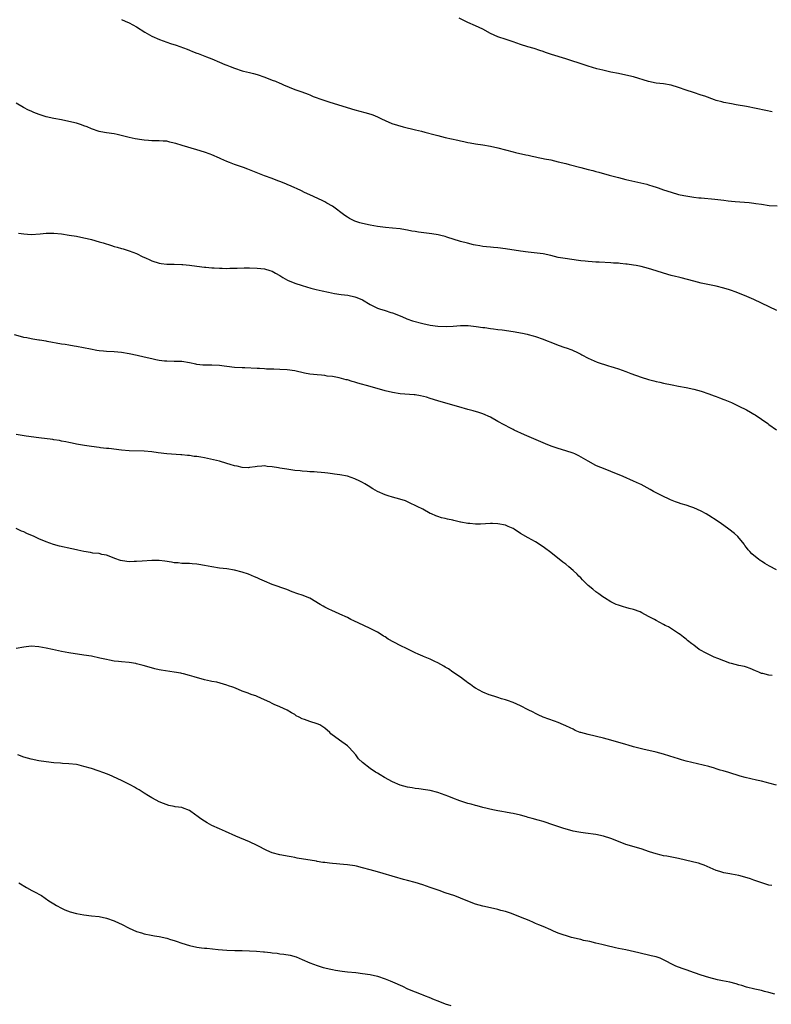
# Model space of a CAD drawing. Units: inches. Extents: x 2595000 to 2598000, y 1491000 to 1494000.
# Drawn here: x 2597516 to 2597716, y 1493119 to 1493380 of the extents above; entities that cross this region are included whole.
import ezdxf

# ---------------------------------------------------------------- set-up
doc = ezdxf.new("R2010")
doc.units = ezdxf.units.IN
doc.header["$MEASUREMENT"] = 0
doc.layers.add('LD25951491_10ft', color=81, linetype='Continuous')

msp = doc.modelspace()

# ---------------------------------------------------------------- linework, layer by layer
at = {"layer": 'LD25951491_10ft'}
for points, elevation in [([(2597543, 1493380.34), (2597543.92, 1493379.92), (2597545, 1493379.46), (2597547, 1493378.35), (2597549.15, 1493377), (2597551, 1493375.95), (2597553.03, 1493375), (2597555, 1493374.31), (2597556, 1493374), (2597557.49, 1493373.49), (2597560.43, 1493372.43), (2597561, 1493372.19), (2597561.88, 1493371.88), (2597563, 1493371.4), (2597563.31, 1493371.31), (2597565.59, 1493370.41), (2597567, 1493369.9), (2597569.05, 1493369), (2597570.43, 1493368.43), (2597571, 1493368.18), (2597571.85, 1493367.85), (2597573, 1493367.37), (2597575, 1493366.72), (2597575.38, 1493366.62), (2597577, 1493366.25), (2597578.02, 1493365.98), (2597579, 1493365.75), (2597581.05, 1493365.05), (2597583, 1493364.25), (2597583.92, 1493363.92), (2597585, 1493363.44), (2597585.32, 1493363.32), (2597586, 1493363), (2597589, 1493361.74), (2597590.88, 1493361.12), (2597592.53, 1493360.53), (2597593, 1493360.37), (2597593.93, 1493359.93), (2597595, 1493359.56), (2597595.38, 1493359.38), (2597597, 1493358.8), (2597598.35, 1493358.35), (2597605, 1493356.33), (2597607.65, 1493355.65), (2597609.21, 1493355.21), (2597609.78, 1493355), (2597611, 1493354.47), (2597612.03, 1493353.97), (2597613, 1493353.47), (2597614.76, 1493352.76), (2597616.27, 1493352.27), (2597617.85, 1493351.85), (2597621.06, 1493351.06), (2597622.64, 1493350.64), (2597623.59, 1493350.41), (2597626.32, 1493349.68), (2597627, 1493349.49), (2597628.98, 1493348.98), (2597632.29, 1493348.29), (2597633, 1493348.12), (2597633.95, 1493347.95), (2597635, 1493347.69), (2597635.61, 1493347.61), (2597637, 1493347.34), (2597639, 1493347.04), (2597641, 1493346.7), (2597643, 1493346.23), (2597647, 1493345.16), (2597647.67, 1493345), (2597650.4, 1493344.4), (2597651, 1493344.3), (2597652.06, 1493344.06), (2597653, 1493343.89), (2597653.71, 1493343.71), (2597655, 1493343.46), (2597655.37, 1493343.37), (2597657, 1493343.03), (2597659, 1493342.57), (2597661, 1493342.1), (2597661.87, 1493341.87), (2597664.98, 1493341), (2597667, 1493340.5), (2597668.21, 1493340.21), (2597669, 1493339.99), (2597669.8, 1493339.8), (2597672.55, 1493339), (2597675, 1493338.35), (2597677, 1493337.87), (2597680.97, 1493336.97), (2597682.57, 1493336.57), (2597683, 1493336.42), (2597684.11, 1493336.11), (2597685, 1493335.77), (2597685.6, 1493335.6), (2597687, 1493335.1), (2597689, 1493334.44), (2597691, 1493333.89), (2597692.37, 1493333.63), (2597693.4, 1493333.4), (2597695, 1493333.17), (2597696.37, 1493333), (2597696.94, 1493332.94), (2597700.63, 1493332.63), (2597703, 1493332.37), (2597704.19, 1493332.19), (2597705, 1493332.12), (2597706, 1493332), (2597709.69, 1493331.69), (2597711, 1493331.55), (2597711.49, 1493331.49), (2597713, 1493331.26), (2597715.02, 1493330.98), (2597717.16, 1493330.84)], 10520), ([(2597715.84, 1493355.84), (2597714.14, 1493356.14), (2597709, 1493357.22), (2597706.31, 1493357.69), (2597705, 1493357.9), (2597703, 1493358.3), (2597702.44, 1493358.44), (2597701, 1493358.84), (2597700.51, 1493359), (2597697.94, 1493359.94), (2597697, 1493360.25), (2597694.91, 1493360.91), (2597693, 1493361.53), (2597691, 1493362.26), (2597689, 1493362.89), (2597687, 1493363.23), (2597685, 1493363.46), (2597683, 1493363.86), (2597679, 1493365.08), (2597677, 1493365.55), (2597675, 1493365.96), (2597673, 1493366.39), (2597670.88, 1493366.88), (2597669.27, 1493367.27), (2597667, 1493367.92), (2597666.19, 1493368.19), (2597661, 1493369.86), (2597657.24, 1493371), (2597655.6, 1493371.6), (2597655, 1493371.85), (2597654.14, 1493372.14), (2597652.64, 1493372.64), (2597650.89, 1493373.11), (2597649, 1493373.7), (2597647, 1493374.4), (2597645.15, 1493375), (2597643, 1493375.76), (2597641, 1493376.66), (2597639, 1493377.74), (2597637, 1493378.69), (2597635, 1493379.57), (2597632.66, 1493380.66)], 10510), ([(2597717.05, 1493303.05), (2597713, 1493305.04), (2597711, 1493305.96), (2597708.53, 1493307), (2597706, 1493308), (2597705, 1493308.37), (2597704.53, 1493308.53), (2597703, 1493309.01), (2597701, 1493309.49), (2597697.89, 1493310.11), (2597697, 1493310.31), (2597695, 1493310.8), (2597691.71, 1493311.71), (2597691, 1493311.88), (2597690.12, 1493312.12), (2597689, 1493312.38), (2597686.93, 1493312.93), (2597685, 1493313.54), (2597683, 1493314.22), (2597681, 1493314.76), (2597679.74, 1493315), (2597679, 1493315.12), (2597677.32, 1493315.32), (2597677, 1493315.37), (2597675.5, 1493315.5), (2597675, 1493315.58), (2597673.65, 1493315.65), (2597673, 1493315.73), (2597669.88, 1493315.87), (2597669, 1493315.89), (2597667.98, 1493315.98), (2597667, 1493316.03), (2597666.15, 1493316.15), (2597665, 1493316.27), (2597664.37, 1493316.37), (2597660.82, 1493316.82), (2597659, 1493317.16), (2597657, 1493317.64), (2597655, 1493318.06), (2597654.18, 1493318.18), (2597651, 1493318.53), (2597649, 1493318.81), (2597645, 1493319.42), (2597643, 1493319.68), (2597641.79, 1493319.79), (2597641, 1493319.88), (2597639.96, 1493319.96), (2597639, 1493320.09), (2597638.18, 1493320.18), (2597637, 1493320.42), (2597636.49, 1493320.49), (2597634.89, 1493320.89), (2597633, 1493321.4), (2597629.45, 1493322.55), (2597629, 1493322.72), (2597627.85, 1493323), (2597627.15, 1493323.15), (2597625.41, 1493323.41), (2597621.86, 1493323.86), (2597621, 1493324.01), (2597620.13, 1493324.13), (2597619, 1493324.35), (2597618.43, 1493324.43), (2597617, 1493324.7), (2597615, 1493324.95), (2597613.09, 1493325.09), (2597611, 1493325.32), (2597609, 1493325.67), (2597607, 1493326.14), (2597606.34, 1493326.34), (2597605, 1493326.8), (2597603.52, 1493327.52), (2597603, 1493327.83), (2597602.3, 1493328.3), (2597599, 1493330.76), (2597597.57, 1493331.57), (2597597, 1493331.88), (2597596.26, 1493332.26), (2597593, 1493333.73), (2597591.63, 1493334.37), (2597590.8, 1493334.8), (2597589.43, 1493335.43), (2597589, 1493335.61), (2597588.06, 1493336.06), (2597587, 1493336.49), (2597586.66, 1493336.66), (2597585, 1493337.33), (2597584.49, 1493337.5), (2597583, 1493338.09), (2597581, 1493338.83), (2597576.56, 1493340.56), (2597575.36, 1493341), (2597573, 1493341.8), (2597571.65, 1493342.35), (2597571, 1493342.59), (2597569.35, 1493343.35), (2597569, 1493343.53), (2597567, 1493344.41), (2597566.57, 1493344.57), (2597565, 1493345.09), (2597563, 1493345.68), (2597559.1, 1493346.9), (2597557.39, 1493347.39), (2597557, 1493347.53), (2597555.79, 1493347.79), (2597555, 1493347.98), (2597554.06, 1493348.06), (2597553, 1493348.12), (2597552.14, 1493348.14), (2597551, 1493348.14), (2597550.19, 1493348.19), (2597549, 1493348.29), (2597548.36, 1493348.36), (2597546.64, 1493348.64), (2597544.98, 1493348.98), (2597541.79, 1493349.79), (2597541, 1493349.95), (2597539, 1493350.24), (2597537.47, 1493350.53), (2597537, 1493350.61), (2597535, 1493351.31), (2597533.84, 1493351.84), (2597533, 1493352.13), (2597532.37, 1493352.37), (2597531, 1493352.77), (2597529, 1493353.28), (2597527, 1493353.69), (2597525, 1493354.06), (2597523, 1493354.5), (2597521.09, 1493355.09), (2597519.67, 1493355.67), (2597519, 1493356), (2597518.3, 1493356.3), (2597516.96, 1493357), (2597515, 1493358.08)], 10530), ([(2597515.63, 1493323.63), (2597517, 1493323.37), (2597519, 1493323.23), (2597521.4, 1493323.4), (2597523, 1493323.56), (2597525, 1493323.56), (2597527, 1493323.38), (2597529.09, 1493323.09), (2597531, 1493322.76), (2597533, 1493322.36), (2597533.86, 1493322.14), (2597535, 1493321.88), (2597537, 1493321.33), (2597538.08, 1493321), (2597540.29, 1493320.29), (2597541, 1493320.08), (2597541.86, 1493319.86), (2597543, 1493319.51), (2597543.43, 1493319.43), (2597545, 1493318.93), (2597547, 1493318.18), (2597548.68, 1493317.32), (2597549.34, 1493317), (2597550.51, 1493316.51), (2597551, 1493316.28), (2597553, 1493315.65), (2597553.55, 1493315.55), (2597555, 1493315.38), (2597555.36, 1493315.36), (2597557, 1493315.35), (2597559, 1493315.31), (2597559.29, 1493315.29), (2597561, 1493315.1), (2597563, 1493314.83), (2597565, 1493314.6), (2597565.42, 1493314.58), (2597567, 1493314.41), (2597567.61, 1493314.39), (2597569, 1493314.26), (2597569.74, 1493314.26), (2597571, 1493314.21), (2597571.75, 1493314.25), (2597573, 1493314.28), (2597573.67, 1493314.33), (2597575.61, 1493314.39), (2597577, 1493314.38), (2597579, 1493314.31), (2597581, 1493314.08), (2597582.36, 1493313.64), (2597583, 1493313.46), (2597583.86, 1493313), (2597585, 1493312.33), (2597585.83, 1493311.83), (2597587.12, 1493311.12), (2597589, 1493310.33), (2597591, 1493309.65), (2597593.3, 1493309), (2597594.66, 1493308.66), (2597596.29, 1493308.29), (2597597.93, 1493307.93), (2597599.6, 1493307.6), (2597601.31, 1493307.31), (2597603.08, 1493307.08), (2597605, 1493306.71), (2597605.53, 1493306.48), (2597607, 1493305.89), (2597609, 1493304.68), (2597610.09, 1493304.09), (2597611, 1493303.68), (2597611.5, 1493303.5), (2597613, 1493303.01), (2597614.55, 1493302.55), (2597615, 1493302.4), (2597617, 1493301.61), (2597618.43, 1493301), (2597618.82, 1493300.82), (2597620.29, 1493300.29), (2597623, 1493299.59), (2597625, 1493299.15), (2597627, 1493298.89), (2597629.2, 1493298.8), (2597631.1, 1493298.9), (2597633, 1493299.06), (2597635.06, 1493299.06), (2597637.18, 1493298.82), (2597639, 1493298.55), (2597639.5, 1493298.5), (2597641, 1493298.29), (2597641.79, 1493298.21), (2597643, 1493298.03), (2597644.11, 1493297.89), (2597647, 1493297.44), (2597649.54, 1493297), (2597650.76, 1493296.76), (2597651, 1493296.68), (2597652.34, 1493296.34), (2597653, 1493296.12), (2597655, 1493295.4), (2597656.07, 1493295), (2597657, 1493294.63), (2597659, 1493293.87), (2597660.74, 1493293.26), (2597661.14, 1493293.14), (2597662.59, 1493292.59), (2597663, 1493292.39), (2597663.99, 1493291.99), (2597665, 1493291.44), (2597665.3, 1493291.3), (2597667, 1493290.39), (2597669.35, 1493289.35), (2597672.36, 1493288.36), (2597673, 1493288.19), (2597673.87, 1493287.87), (2597675, 1493287.55), (2597677, 1493286.83), (2597678.31, 1493286.31), (2597681, 1493285.34), (2597683, 1493284.72), (2597684.4, 1493284.4), (2597685, 1493284.22), (2597686.02, 1493284.02), (2597687, 1493283.77), (2597689.28, 1493283.28), (2597691, 1493282.94), (2597693, 1493282.58), (2597695, 1493282.16), (2597697, 1493281.61), (2597699, 1493280.93), (2597700.41, 1493280.41), (2597701, 1493280.21), (2597701.86, 1493279.86), (2597703, 1493279.42), (2597703.29, 1493279.29), (2597705, 1493278.57), (2597707, 1493277.68), (2597709, 1493276.69), (2597710.08, 1493276.08), (2597711, 1493275.53), (2597711.32, 1493275.32), (2597713, 1493274.18), (2597714.68, 1493273), (2597715, 1493272.76), (2597717, 1493271.33)], 10540), ([(2597717, 1493234.21), (2597715.15, 1493235.15), (2597713.89, 1493235.89), (2597713, 1493236.5), (2597712.69, 1493236.69), (2597712.25, 1493237), (2597711, 1493237.95), (2597710.43, 1493238.43), (2597709.95, 1493239), (2597709.46, 1493239.46), (2597709, 1493240.1), (2597708.6, 1493240.6), (2597708.39, 1493241), (2597706.73, 1493243), (2597705.81, 1493243.81), (2597704.35, 1493245), (2597703, 1493245.94), (2597702.37, 1493246.37), (2597701.19, 1493247.19), (2597699, 1493248.57), (2597698.3, 1493249), (2597697, 1493249.74), (2597695, 1493250.67), (2597693.98, 1493251), (2597693.26, 1493251.26), (2597693, 1493251.37), (2597691.7, 1493251.7), (2597691, 1493251.99), (2597690.2, 1493252.2), (2597688.79, 1493252.79), (2597688.31, 1493253), (2597687, 1493253.65), (2597684.31, 1493255), (2597683.47, 1493255.47), (2597681, 1493256.79), (2597680.6, 1493257), (2597679, 1493257.76), (2597676.29, 1493259), (2597673, 1493260.3), (2597671, 1493261.06), (2597669.62, 1493261.62), (2597669, 1493261.89), (2597667, 1493263), (2597665.76, 1493263.76), (2597664.48, 1493264.49), (2597663.39, 1493265), (2597663, 1493265.16), (2597661, 1493265.79), (2597659, 1493266.37), (2597657.16, 1493267), (2597655.62, 1493267.62), (2597655, 1493267.88), (2597652.51, 1493269), (2597650.05, 1493270.05), (2597647.3, 1493271.3), (2597647, 1493271.46), (2597645.96, 1493271.96), (2597645, 1493272.49), (2597644.66, 1493272.66), (2597643, 1493273.6), (2597641, 1493274.69), (2597639, 1493275.58), (2597637.95, 1493275.95), (2597636.4, 1493276.4), (2597635, 1493276.76), (2597632.58, 1493277.42), (2597631, 1493277.87), (2597627.03, 1493279.03), (2597625, 1493279.66), (2597623.99, 1493279.99), (2597622.41, 1493280.41), (2597621, 1493280.65), (2597620.69, 1493280.69), (2597617, 1493280.94), (2597615, 1493281.23), (2597613, 1493281.71), (2597609, 1493282.82), (2597605.76, 1493283.76), (2597605, 1493284.01), (2597604.22, 1493284.22), (2597603, 1493284.6), (2597602.67, 1493284.67), (2597600.85, 1493285.15), (2597599, 1493285.51), (2597597.65, 1493285.65), (2597597, 1493285.79), (2597596.13, 1493285.87), (2597595, 1493285.93), (2597593.97, 1493286.03), (2597593, 1493286.15), (2597591.59, 1493286.41), (2597589, 1493286.99), (2597587, 1493287.29), (2597585, 1493287.4), (2597583.43, 1493287.43), (2597581.51, 1493287.51), (2597581, 1493287.56), (2597579.62, 1493287.62), (2597579, 1493287.67), (2597575.78, 1493287.78), (2597575, 1493287.78), (2597573, 1493287.93), (2597571, 1493288.21), (2597570.28, 1493288.28), (2597569, 1493288.45), (2597567, 1493288.51), (2597565, 1493288.51), (2597564.55, 1493288.55), (2597563, 1493288.72), (2597562.76, 1493288.76), (2597561, 1493289.14), (2597559, 1493289.47), (2597557, 1493289.54), (2597555, 1493289.55), (2597554.4, 1493289.6), (2597553, 1493289.74), (2597552.08, 1493289.92), (2597551, 1493290.17), (2597549, 1493290.67), (2597547.1, 1493291.11), (2597545, 1493291.53), (2597543, 1493291.85), (2597541, 1493292.04), (2597539, 1493292.16), (2597538.23, 1493292.23), (2597537, 1493292.37), (2597536.45, 1493292.45), (2597534.74, 1493292.74), (2597531, 1493293.46), (2597530.4, 1493293.6), (2597529, 1493293.82), (2597527.97, 1493294.03), (2597527, 1493294.14), (2597523.19, 1493294.81), (2597523, 1493294.86), (2597521.15, 1493295.15), (2597521, 1493295.16), (2597519.44, 1493295.44), (2597519, 1493295.48), (2597517.79, 1493295.79), (2597517, 1493295.92), (2597516.17, 1493296.17), (2597514.57, 1493296.57)], 10550), ([(2597715.87, 1493206.13), (2597715, 1493206.19), (2597713.4, 1493206.6), (2597713, 1493206.67), (2597712.31, 1493207), (2597711.38, 1493207.38), (2597709.97, 1493207.97), (2597709, 1493208.32), (2597708.47, 1493208.47), (2597707, 1493208.79), (2597705, 1493209.26), (2597704.6, 1493209.4), (2597703, 1493209.97), (2597701.4, 1493210.6), (2597700.42, 1493211), (2597699, 1493211.64), (2597698.09, 1493212.09), (2597696.8, 1493212.8), (2597696.49, 1493213), (2597695, 1493214.13), (2597694.49, 1493214.49), (2597693.38, 1493215.38), (2597693, 1493215.77), (2597692.29, 1493216.29), (2597691.39, 1493217), (2597691, 1493217.28), (2597688.26, 1493219), (2597687.4, 1493219.4), (2597687, 1493219.61), (2597685, 1493220.74), (2597684.59, 1493221), (2597683, 1493221.8), (2597681.25, 1493222.75), (2597680.74, 1493223), (2597679, 1493223.62), (2597677.89, 1493223.89), (2597677, 1493224.2), (2597676.34, 1493224.34), (2597675, 1493224.78), (2597674.42, 1493225), (2597673, 1493225.64), (2597671.28, 1493226.72), (2597670.85, 1493227), (2597669.8, 1493227.8), (2597669, 1493228.35), (2597668.18, 1493229), (2597667, 1493230.01), (2597665.48, 1493231.48), (2597665, 1493232.02), (2597664.5, 1493232.5), (2597664.05, 1493233), (2597663, 1493233.97), (2597661.8, 1493235), (2597661, 1493235.63), (2597660.21, 1493236.21), (2597659.28, 1493237), (2597656.72, 1493239), (2597655.71, 1493239.71), (2597655, 1493240.27), (2597654.55, 1493240.55), (2597653.93, 1493241), (2597653, 1493241.6), (2597651, 1493242.68), (2597649, 1493243.85), (2597647.31, 1493245), (2597647, 1493245.16), (2597645.72, 1493245.72), (2597645, 1493246.01), (2597643, 1493246.4), (2597641.54, 1493246.46), (2597641, 1493246.46), (2597638.34, 1493246.34), (2597637, 1493246.32), (2597635.55, 1493246.45), (2597635, 1493246.46), (2597633.16, 1493246.84), (2597633, 1493246.86), (2597631.26, 1493247.26), (2597631, 1493247.34), (2597629.59, 1493247.59), (2597629, 1493247.77), (2597627.97, 1493247.97), (2597627, 1493248.32), (2597626.48, 1493248.48), (2597625.33, 1493249), (2597625, 1493249.16), (2597623, 1493250.26), (2597621.57, 1493251), (2597621.18, 1493251.18), (2597621, 1493251.3), (2597619.82, 1493251.82), (2597619, 1493252.23), (2597618.47, 1493252.47), (2597616.94, 1493252.94), (2597615, 1493253.43), (2597613.84, 1493253.84), (2597613, 1493254.09), (2597611, 1493255), (2597609.71, 1493255.71), (2597608.47, 1493256.47), (2597607.65, 1493257), (2597607, 1493257.37), (2597606.3, 1493257.7), (2597605, 1493258.35), (2597603, 1493259.03), (2597601, 1493259.4), (2597599.57, 1493259.57), (2597599, 1493259.69), (2597597.8, 1493259.8), (2597597, 1493259.96), (2597596.03, 1493260.03), (2597595, 1493260.13), (2597594.2, 1493260.2), (2597593, 1493260.23), (2597592.32, 1493260.32), (2597591, 1493260.37), (2597590.45, 1493260.45), (2597589, 1493260.59), (2597586.89, 1493260.89), (2597585, 1493261.21), (2597584.73, 1493261.27), (2597583, 1493261.56), (2597581.65, 1493261.65), (2597581, 1493261.78), (2597580.28, 1493261.72), (2597579, 1493261.6), (2597578.51, 1493261.49), (2597577, 1493261.31), (2597576.71, 1493261.29), (2597575, 1493261.39), (2597573.73, 1493261.73), (2597573, 1493261.83), (2597571.86, 1493262.14), (2597571, 1493262.43), (2597569.01, 1493263.01), (2597567.42, 1493263.42), (2597565, 1493263.9), (2597564.05, 1493264.05), (2597563, 1493264.25), (2597562.31, 1493264.31), (2597561, 1493264.54), (2597560.54, 1493264.54), (2597559, 1493264.75), (2597558.74, 1493264.74), (2597555, 1493265), (2597552.72, 1493265.28), (2597551, 1493265.52), (2597549, 1493265.67), (2597545, 1493265.76), (2597543, 1493265.95), (2597539.64, 1493266.36), (2597539, 1493266.42), (2597537.4, 1493266.6), (2597537, 1493266.63), (2597535, 1493266.91), (2597533.19, 1493267.19), (2597531, 1493267.58), (2597529.84, 1493267.84), (2597529, 1493267.97), (2597528.17, 1493268.18), (2597527, 1493268.36), (2597526.48, 1493268.48), (2597525, 1493268.7), (2597524.75, 1493268.75), (2597521, 1493269.22), (2597517.67, 1493269.67), (2597515, 1493270.11)], 10560), ([(2597717, 1493176.98), (2597715, 1493177.52), (2597714.31, 1493177.69), (2597713, 1493178.04), (2597711.69, 1493178.31), (2597708.65, 1493179), (2597707.37, 1493179.37), (2597704.32, 1493180.32), (2597702.79, 1493180.79), (2597702.05, 1493181), (2597701, 1493181.33), (2597700.55, 1493181.45), (2597699, 1493181.89), (2597693, 1493183.37), (2597691.72, 1493183.72), (2597691, 1493183.93), (2597688.69, 1493184.69), (2597687, 1493185.2), (2597685, 1493185.74), (2597681.44, 1493186.56), (2597679, 1493187.15), (2597677.58, 1493187.58), (2597677, 1493187.74), (2597676.05, 1493188.05), (2597674.52, 1493188.52), (2597673, 1493188.95), (2597671, 1493189.48), (2597667, 1493190.39), (2597665, 1493190.95), (2597664.85, 1493191), (2597663.53, 1493191.53), (2597663, 1493191.81), (2597662.17, 1493192.17), (2597661, 1493192.77), (2597660.4, 1493193), (2597659, 1493193.64), (2597658, 1493194), (2597655.02, 1493195.02), (2597653.69, 1493195.69), (2597653, 1493195.98), (2597652.37, 1493196.37), (2597651, 1493196.97), (2597649, 1493198.02), (2597647, 1493198.94), (2597645.5, 1493199.5), (2597645, 1493199.66), (2597643.94, 1493199.94), (2597643, 1493200.24), (2597642.4, 1493200.4), (2597641, 1493200.87), (2597640.64, 1493201), (2597639, 1493201.72), (2597637, 1493202.77), (2597636.61, 1493203), (2597635.7, 1493203.7), (2597635, 1493204.15), (2597634.55, 1493204.55), (2597633.87, 1493205), (2597633, 1493205.64), (2597631.03, 1493206.97), (2597629.84, 1493207.84), (2597629, 1493208.29), (2597628.58, 1493208.58), (2597627.78, 1493209), (2597627, 1493209.44), (2597626.2, 1493209.8), (2597625, 1493210.41), (2597623.18, 1493211.18), (2597623, 1493211.25), (2597621.8, 1493211.8), (2597621, 1493212.13), (2597620.43, 1493212.43), (2597618.83, 1493213.17), (2597617, 1493214.09), (2597613.79, 1493215.79), (2597613, 1493216.36), (2597612.58, 1493216.58), (2597611.94, 1493217), (2597611, 1493217.6), (2597609.75, 1493218.25), (2597609, 1493218.63), (2597607.34, 1493219.34), (2597604.66, 1493220.66), (2597603.92, 1493221), (2597603, 1493221.48), (2597601, 1493222.4), (2597599.63, 1493223), (2597599, 1493223.24), (2597597.85, 1493223.85), (2597597, 1493224.24), (2597596.54, 1493224.54), (2597595.8, 1493225), (2597593, 1493226.63), (2597591, 1493227.44), (2597589.82, 1493227.82), (2597588.36, 1493228.36), (2597586.92, 1493228.92), (2597583, 1493230.31), (2597581, 1493231.14), (2597579.73, 1493231.73), (2597579, 1493232.04), (2597578.34, 1493232.34), (2597576.75, 1493233), (2597575, 1493233.59), (2597573, 1493234.09), (2597571, 1493234.4), (2597569, 1493234.65), (2597567, 1493234.96), (2597565, 1493235.34), (2597563.55, 1493235.55), (2597563, 1493235.67), (2597561.76, 1493235.76), (2597561, 1493235.84), (2597559.88, 1493235.88), (2597559, 1493235.88), (2597558.02, 1493236.02), (2597557, 1493236.07), (2597556.24, 1493236.24), (2597554.49, 1493236.49), (2597553, 1493236.66), (2597551, 1493236.66), (2597548.48, 1493236.48), (2597547, 1493236.36), (2597546.34, 1493236.34), (2597545, 1493236.33), (2597544.38, 1493236.38), (2597542.67, 1493236.67), (2597541.17, 1493237.17), (2597541, 1493237.26), (2597539, 1493238.04), (2597537.72, 1493238.28), (2597537, 1493238.47), (2597535.38, 1493238.62), (2597534.75, 1493238.75), (2597533, 1493239.01), (2597531.4, 1493239.4), (2597531, 1493239.48), (2597529.77, 1493239.77), (2597526.47, 1493240.47), (2597524.89, 1493240.89), (2597523, 1493241.58), (2597521, 1493242.44), (2597519.79, 1493243), (2597517.82, 1493243.82), (2597517, 1493244.22), (2597516.44, 1493244.44), (2597515, 1493245.13)], 10570), ([(2597715.71, 1493150.29), (2597715, 1493150.42), (2597713.09, 1493151), (2597711, 1493151.76), (2597710.07, 1493152.07), (2597708.54, 1493152.54), (2597706.95, 1493152.95), (2597705, 1493153.32), (2597704.58, 1493153.42), (2597703, 1493153.71), (2597701.93, 1493154.07), (2597701, 1493154.34), (2597697.76, 1493155.76), (2597697, 1493155.96), (2597696.26, 1493156.26), (2597695, 1493156.53), (2597694.65, 1493156.65), (2597691, 1493157.52), (2597687.88, 1493158.12), (2597687, 1493158.25), (2597686.36, 1493158.36), (2597685, 1493158.71), (2597683.27, 1493159.27), (2597681, 1493160.05), (2597677, 1493161.24), (2597675, 1493161.97), (2597673, 1493162.77), (2597671, 1493163.42), (2597669, 1493163.86), (2597666.26, 1493164.26), (2597665, 1493164.4), (2597664.51, 1493164.51), (2597663, 1493164.77), (2597662.13, 1493165), (2597660.53, 1493165.47), (2597657.55, 1493166.45), (2597655.25, 1493167.25), (2597655, 1493167.31), (2597653.7, 1493167.7), (2597652.1, 1493168.1), (2597651, 1493168.43), (2597650.54, 1493168.54), (2597649, 1493168.98), (2597647, 1493169.47), (2597646.44, 1493169.56), (2597645, 1493169.83), (2597644.06, 1493169.94), (2597643, 1493170.15), (2597641.59, 1493170.41), (2597639, 1493171.04), (2597637.48, 1493171.48), (2597637, 1493171.58), (2597635.9, 1493171.9), (2597635, 1493172.13), (2597632.82, 1493172.82), (2597631, 1493173.55), (2597629.94, 1493173.94), (2597629, 1493174.35), (2597627, 1493175.06), (2597625, 1493175.58), (2597623.78, 1493175.78), (2597622.01, 1493176.01), (2597621, 1493176.08), (2597620.24, 1493176.24), (2597619, 1493176.42), (2597617, 1493177), (2597615, 1493177.88), (2597612.83, 1493179), (2597611.69, 1493179.69), (2597611, 1493180.14), (2597610.45, 1493180.45), (2597609, 1493181.42), (2597606.98, 1493182.98), (2597605.98, 1493183.98), (2597605.23, 1493185), (2597603.46, 1493187), (2597603, 1493187.39), (2597600.89, 1493188.89), (2597598.63, 1493190.63), (2597598.3, 1493191), (2597597, 1493192.15), (2597596.5, 1493192.5), (2597595.63, 1493193), (2597595, 1493193.3), (2597593, 1493193.89), (2597591.58, 1493194.42), (2597591, 1493194.58), (2597590.18, 1493195), (2597589.42, 1493195.41), (2597589, 1493195.72), (2597588.16, 1493196.16), (2597587, 1493196.9), (2597585, 1493197.75), (2597583.57, 1493198.43), (2597583, 1493198.67), (2597582.4, 1493199), (2597581, 1493199.68), (2597579, 1493200.55), (2597578.66, 1493200.66), (2597577.73, 1493201), (2597577, 1493201.25), (2597576.59, 1493201.41), (2597575, 1493201.95), (2597573.3, 1493202.7), (2597572.52, 1493203), (2597571.4, 1493203.4), (2597571, 1493203.58), (2597568.29, 1493204.29), (2597567, 1493204.5), (2597566.62, 1493204.62), (2597565, 1493204.97), (2597562.27, 1493205.73), (2597561, 1493206.14), (2597559.49, 1493206.51), (2597559, 1493206.65), (2597558.72, 1493206.72), (2597557, 1493207.03), (2597553.52, 1493207.52), (2597553, 1493207.64), (2597551.85, 1493207.85), (2597550.29, 1493208.29), (2597548.77, 1493208.77), (2597547, 1493209.22), (2597546.75, 1493209.25), (2597545, 1493209.54), (2597543, 1493209.72), (2597542.17, 1493209.83), (2597541, 1493209.95), (2597539.8, 1493210.2), (2597539, 1493210.34), (2597537.25, 1493210.75), (2597535, 1493211.21), (2597533, 1493211.53), (2597529, 1493212.08), (2597527, 1493212.46), (2597524.61, 1493213), (2597523, 1493213.35), (2597521, 1493213.72), (2597519, 1493213.87), (2597517, 1493213.62), (2597515, 1493213.24)], 10580), ([(2597716.52, 1493121.48), (2597715, 1493121.91), (2597713.84, 1493122.16), (2597713, 1493122.4), (2597711.22, 1493122.78), (2597709, 1493123.35), (2597707.79, 1493123.79), (2597707, 1493123.98), (2597706.24, 1493124.24), (2597704.63, 1493124.63), (2597702.66, 1493125), (2597701.3, 1493125.3), (2597699, 1493125.85), (2597697, 1493126.47), (2597695.17, 1493127.17), (2597693, 1493127.91), (2597692.16, 1493128.16), (2597691, 1493128.6), (2597690.7, 1493128.7), (2597690.06, 1493129), (2597689.33, 1493129.33), (2597689, 1493129.52), (2597687.84, 1493130.16), (2597687, 1493130.6), (2597686.1, 1493131), (2597685.28, 1493131.28), (2597685, 1493131.36), (2597683.69, 1493131.69), (2597680.41, 1493132.41), (2597678.08, 1493133), (2597677, 1493133.23), (2597675, 1493133.63), (2597674.25, 1493133.75), (2597671.65, 1493134.35), (2597670.63, 1493134.63), (2597669.03, 1493135.03), (2597667.41, 1493135.41), (2597665.76, 1493135.76), (2597665, 1493135.95), (2597664.13, 1493136.13), (2597663, 1493136.46), (2597662.54, 1493136.54), (2597659, 1493137.67), (2597657.77, 1493138.23), (2597657, 1493138.54), (2597655, 1493139.44), (2597653.87, 1493139.87), (2597653, 1493140.27), (2597652.46, 1493140.46), (2597651.27, 1493141), (2597649, 1493141.95), (2597647, 1493142.75), (2597646.31, 1493143), (2597645, 1493143.4), (2597643.73, 1493143.73), (2597643, 1493143.94), (2597641, 1493144.4), (2597639, 1493144.84), (2597637, 1493145.41), (2597635, 1493146.18), (2597633.05, 1493147), (2597631.55, 1493147.55), (2597629, 1493148.39), (2597627.37, 1493149), (2597625, 1493149.81), (2597623, 1493150.47), (2597621, 1493151.11), (2597619, 1493151.68), (2597617.94, 1493151.94), (2597617, 1493152.22), (2597616.37, 1493152.37), (2597611, 1493153.95), (2597609, 1493154.51), (2597607.04, 1493155.04), (2597605.43, 1493155.43), (2597605, 1493155.52), (2597603, 1493155.84), (2597601.92, 1493155.92), (2597601, 1493156.03), (2597600.08, 1493156.08), (2597599, 1493156.2), (2597598.25, 1493156.25), (2597597, 1493156.44), (2597596.48, 1493156.48), (2597595, 1493156.73), (2597594.75, 1493156.75), (2597589.63, 1493157.63), (2597589, 1493157.79), (2597588.02, 1493157.98), (2597587, 1493158.14), (2597585.6, 1493158.4), (2597585, 1493158.48), (2597583.01, 1493159.01), (2597581.61, 1493159.61), (2597579, 1493160.97), (2597577, 1493161.89), (2597573.39, 1493163.39), (2597570.63, 1493164.63), (2597569, 1493165.34), (2597567, 1493166.29), (2597565.76, 1493167), (2597565, 1493167.41), (2597564.02, 1493168.02), (2597563, 1493168.81), (2597562.88, 1493168.88), (2597562.75, 1493169), (2597561, 1493170.21), (2597559.17, 1493171), (2597559, 1493171.06), (2597557.26, 1493171.26), (2597557, 1493171.34), (2597555.57, 1493171.57), (2597554.1, 1493172.1), (2597553, 1493172.59), (2597552.18, 1493173), (2597551, 1493173.64), (2597550.17, 1493174.17), (2597549, 1493174.83), (2597547.71, 1493175.71), (2597547, 1493176.07), (2597546.46, 1493176.46), (2597545.47, 1493177), (2597544.58, 1493177.43), (2597543, 1493178.21), (2597539.7, 1493179.7), (2597538.28, 1493180.28), (2597536.82, 1493180.82), (2597535, 1493181.38), (2597533, 1493181.95), (2597531.73, 1493182.27), (2597531, 1493182.43), (2597529, 1493182.66), (2597527.27, 1493182.73), (2597526.78, 1493182.78), (2597525, 1493182.89), (2597523, 1493183.15), (2597521, 1493183.48), (2597519, 1493183.89), (2597517, 1493184.45), (2597515.45, 1493185)], 10590), ([(2597515.7, 1493151), (2597517.77, 1493149.77), (2597519.19, 1493149), (2597520.39, 1493148.39), (2597521, 1493148.04), (2597521.69, 1493147.69), (2597523.71, 1493146.29), (2597525, 1493145.45), (2597525.75, 1493145), (2597527, 1493144.3), (2597527.89, 1493143.9), (2597529.35, 1493143.35), (2597531, 1493142.91), (2597533, 1493142.54), (2597535, 1493142.31), (2597537, 1493142.05), (2597539, 1493141.62), (2597541, 1493140.98), (2597542.35, 1493140.35), (2597543, 1493140.02), (2597545, 1493138.98), (2597547, 1493138.07), (2597548.27, 1493137.73), (2597549, 1493137.48), (2597550.82, 1493137.18), (2597551.73, 1493137), (2597553, 1493136.79), (2597555, 1493136.31), (2597555.99, 1493135.99), (2597557, 1493135.7), (2597557.5, 1493135.5), (2597558.99, 1493134.99), (2597561, 1493134.35), (2597563, 1493133.93), (2597564.24, 1493133.76), (2597565, 1493133.7), (2597565.68, 1493133.68), (2597568.67, 1493133.33), (2597571, 1493133.14), (2597573.08, 1493133.08), (2597575, 1493133.05), (2597576.97, 1493132.97), (2597578.86, 1493132.86), (2597580.72, 1493132.72), (2597581, 1493132.68), (2597582.54, 1493132.54), (2597583, 1493132.46), (2597584.32, 1493132.32), (2597585, 1493132.21), (2597586.08, 1493132.08), (2597587.78, 1493131.78), (2597589.36, 1493131.36), (2597591, 1493130.7), (2597593, 1493129.8), (2597595, 1493129.07), (2597596.59, 1493128.59), (2597597, 1493128.5), (2597598.17, 1493128.17), (2597599, 1493128.02), (2597599.82, 1493127.82), (2597601.56, 1493127.56), (2597603, 1493127.4), (2597605.2, 1493127.2), (2597607.01, 1493126.99), (2597609, 1493126.67), (2597611, 1493126.21), (2597613, 1493125.55), (2597614.39, 1493125), (2597615, 1493124.75), (2597617.6, 1493123.6), (2597619, 1493122.91), (2597621, 1493122.06), (2597622.57, 1493121.43), (2597623, 1493121.27), (2597623.65, 1493121), (2597624.63, 1493120.63), (2597626.07, 1493120.07), (2597627, 1493119.68), (2597629, 1493118.94), (2597630.47, 1493118.47)], 10600)]:
    msp.add_lwpolyline(points, dxfattribs=dict(at, elevation=elevation))

doc.saveas('drawing.dxf')
